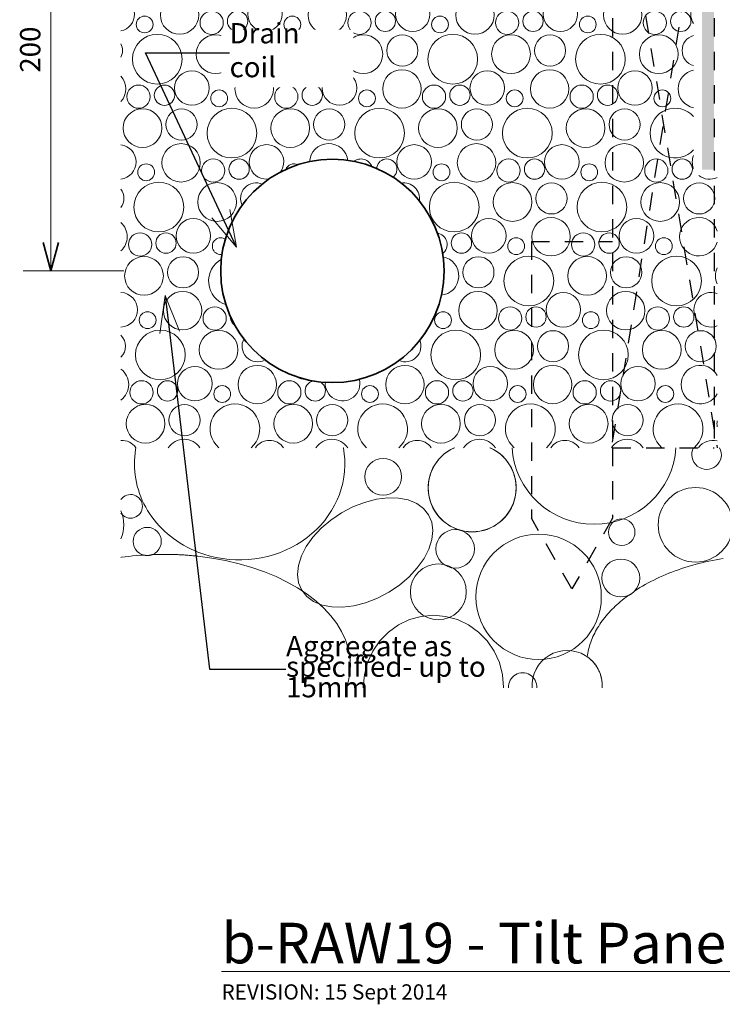
# Model space of a CAD drawing. Extents: x 214 to 1644, y 323 to 1304.
# Drawn here: x 214 to 560, y 323 to 808 of the extents above; entities that cross this region are included whole.
import ezdxf

# ---------------------------------------------------------------- set-up
doc = ezdxf.new("R2010")
doc.units = 0
doc.header["$MEASUREMENT"] = 0
doc.linetypes.add('Dash 3', pattern=[16.5, 9, -7.5])
doc.linetypes.add('Wipeout_Contour', pattern=[1000, 0, -1000])
doc.layers.add('b-RAW19 - tilt wall to heavy fou', color=7, linetype='Continuous')
for name, color, linetype, lineweight in [('b-RAW19 - tilt wall to heavy fou_Pen_No__1', 7, 'Continuous', 13), ('b-RAW19 - tilt wall to heavy fou_Pen_No__2', 7, 'Continuous', 25), ('b-RAW19 - tilt wall to heavy fou_Pen_No__3', 7, 'Continuous', 35)]:
    doc.layers.add(name, color=color, linetype=linetype, lineweight=lineweight)
doc.layers.add('b-RAW19 - tilt wall to heavy fou_Pen_No__24', color=7, linetype='Continuous', lineweight=13, true_color=0x9f9f9f)
doc.styles.add('GENERATED_STYLE_1', font='txt')
doc.dimstyles.new('GENERATED_STYLE__1', dxfattribs={"dimtxt": 10, "dimasz": 13.768116, "dimexe": 0.18, "dimexo": 36, "dimgap": 0.09, "dimtad": 1, "dimdec": 3, "dimlfac": 0.001, "dimzin": 0, "dimdsep": 46, "dimtxsty": 'GENERATED_STYLE_1', "dimblk": 'ARROWHEAD_3', "dimblk1": 'ARROWHEAD_3', "dimblk2": 'ARROWHEAD_3', "dimcen": 0.09, "dimclrd": 7, "dimclre": 7, "dimclrt": 7, "dimadec": 3, "dimazin": 0, "dimtfac": 1, "dimtdec": 4, "dimtmove": 0, "dimatfit": 3, "dimfxl": 0, "dimtolj": 1, "dimtzin": 0, "dimarcsym": 0})
doc.dimstyles.new('GENERATED_STYLE__2', dxfattribs={"dimtxt": 0.18, "dimasz": 18.24, "dimexe": 0.18, "dimexo": 0.0625, "dimgap": 0.09, "dimtad": 0, "dimtih": 1, "dimtoh": 1, "dimdec": 4, "dimzin": 0, "dimdsep": 46, "dimcen": 0.09, "dimadec": 0, "dimazin": 0, "dimtfac": 1, "dimtdec": 4, "dimtmove": 0, "dimatfit": 3, "dimldrblk": 'ARROWHEAD_3', "dimfxl": 0, "dimtolj": 1, "dimtzin": 0, "dimarcsym": 0})

# ---------------------------------------------------------------- blocks, each defined once
blk = doc.blocks.new('*X6')
at = {"layer": 'b-RAW19 - tilt wall to heavy fou_Pen_No__24', "linetype": 'Continuous'}
for p, q in [((270.62, 596.41), (270.36, 594.6)), ((270.78, 597.25), (270.62, 596.41)), ((372.91, 597.25), (372.93, 597.16)), ((372.93, 597.16), (373.36, 594.29)), ((427.71, 597.25), (425.53, 596.24)), ((447.21, 596.24), (445.03, 597.25)), ((270.17, 592.78), (270.06, 590.96)), ((270.36, 594.6), (270.17, 592.78)), ((373.36, 594.29), (373.6, 591.4)), ((422.43, 594.07), (419.76, 591.4)), ((425.53, 596.24), (422.43, 594.07)), ((450.31, 594.07), (447.21, 596.24)), ((452.98, 591.4), (450.31, 594.07)), ((270.06, 590.96), (270.03, 589.13)), ((270.03, 589.13), (270.07, 587.3)), ((270.07, 587.3), (270.2, 585.48)), ((373.64, 588.5), (373.5, 585.61)), ((373.6, 591.4), (373.64, 588.5)), ((417.59, 588.3), (416, 584.87)), ((419.76, 591.4), (417.59, 588.3)), ((455.15, 588.3), (452.98, 591.4)), ((456.75, 584.87), (455.15, 588.3)), ((270.2, 585.48), (270.4, 583.66)), ((270.4, 583.66), (270.67, 581.85)), ((270.67, 581.85), (271.03, 580.05)), ((373.15, 582.73), (372.62, 579.87)), ((373.5, 585.61), (373.15, 582.73)), ((416, 584.87), (415.02, 581.22)), ((457.72, 581.22), (456.75, 584.87)), ((271.03, 580.05), (271.45, 578.27)), ((271.45, 578.27), (271.96, 576.5)), ((371.89, 577.05), (370.97, 574.27)), ((372.62, 579.87), (371.89, 577.05)), ((415.02, 581.22), (414.69, 577.46)), ((414.69, 577.46), (415.02, 573.69)), ((458.05, 577.46), (457.72, 581.22)), ((457.72, 573.69), (458.05, 577.46)), ((271.96, 576.5), (272.54, 574.75)), ((272.54, 574.75), (273.19, 573.02)), ((273.19, 573.02), (273.91, 571.32)), ((370.97, 574.27), (369.87, 571.56)), ((394.83, 572.56), (389.21, 571.85)), ((400.11, 572.44), (394.83, 572.56)), ((404.9, 571.51), (400.11, 572.44)), ((415.02, 573.69), (416, 570.04)), ((456.75, 570.04), (457.72, 573.69)), ((273.91, 571.32), (274.71, 569.64)), ((274.71, 569.64), (275.58, 567.99)), ((275.58, 567.99), (276.52, 566.38)), ((368.59, 568.9), (367.14, 566.33)), ((369.87, 571.56), (368.59, 568.9)), ((377.63, 568.1), (372.03, 565.17)), ((383.41, 570.35), (377.63, 568.1)), ((389.21, 571.85), (383.41, 570.35)), ((409.03, 569.8), (404.9, 571.51)), ((412.4, 567.35), (409.03, 569.8)), ((414.89, 564.24), (412.4, 567.35)), ((416, 570.04), (417.59, 566.62)), ((455.15, 566.62), (456.75, 570.04)), ((276.52, 566.38), (277.52, 564.8)), ((277.52, 564.8), (278.59, 563.25)), ((278.59, 563.25), (279.72, 561.75)), ((365.51, 563.84), (363.72, 561.45)), ((367.14, 566.33), (365.51, 563.84)), ((372.03, 565.17), (366.78, 561.65)), ((416.44, 560.57), (414.89, 564.24)), ((417.59, 566.62), (419.76, 563.52)), ((419.76, 563.52), (422.43, 560.85)), ((450.31, 560.85), (452.98, 563.52)), ((452.98, 563.52), (455.15, 566.62)), ((279.72, 561.75), (280.92, 560.28)), ((280.92, 560.28), (282.18, 558.86)), ((282.18, 558.86), (283.5, 557.48)), ((362.04, 557.63), (357.96, 553.26)), ((361.77, 559.16), (359.67, 556.98)), ((363.72, 561.45), (361.77, 559.16)), ((366.78, 561.65), (362.04, 557.63)), ((416.98, 556.44), (416.44, 560.57)), ((422.43, 560.85), (425.53, 558.68)), ((425.53, 558.68), (428.96, 557.08)), ((443.79, 557.08), (447.21, 558.68)), ((447.21, 558.68), (450.31, 560.85)), ((283.5, 557.48), (284.88, 556.16)), ((284.88, 556.16), (286.31, 554.88)), ((286.31, 554.88), (287.79, 553.65)), ((287.79, 553.65), (289.33, 552.48)), ((355.06, 553), (352.56, 551.21)), ((357.96, 553.26), (354.66, 548.65)), ((357.43, 554.93), (355.06, 553)), ((359.67, 556.98), (357.43, 554.93)), ((416.52, 551.99), (416.98, 556.44)), ((428.96, 557.08), (432.61, 556.11)), ((432.61, 556.11), (436.37, 555.78)), ((436.37, 555.78), (440.14, 556.11)), ((440.14, 556.11), (443.79, 557.08)), ((289.33, 552.48), (290.91, 551.36)), ((290.91, 551.36), (292.54, 550.29)), ((292.54, 550.29), (294.21, 549.29)), ((294.21, 549.29), (295.93, 548.35)), ((295.93, 548.35), (297.68, 547.46)), ((347.22, 548.07), (344.41, 546.73)), ((349.94, 549.57), (347.22, 548.07)), ((352.56, 551.21), (349.94, 549.57)), ((354.66, 548.65), (352.25, 543.95)), ((415.06, 547.34), (416.52, 551.99)), ((263.61, 543.3), (263.4, 543.26)), ((265.42, 543.54), (263.61, 543.3)), ((267.24, 543.75), (265.42, 543.54)), ((269.06, 543.95), (267.24, 543.75)), ((270.89, 544.13), (269.06, 543.95)), ((272.72, 544.28), (270.89, 544.13)), ((274.57, 544.41), (272.72, 544.28)), ((274.68, 544.38), (274.57, 544.41)), ((274.8, 544.35), (274.68, 544.38)), ((274.92, 544.33), (274.8, 544.35)), ((275.03, 544.3), (274.92, 544.33)), ((275.15, 544.28), (275.03, 544.3)), ((275.27, 544.26), (275.15, 544.28)), ((275.39, 544.24), (275.27, 544.26)), ((275.51, 544.23), (275.39, 544.24)), ((275.63, 544.21), (275.51, 544.23)), ((275.75, 544.2), (275.63, 544.21)), ((275.87, 544.19), (275.75, 544.2)), ((275.99, 544.19), (275.87, 544.19)), ((276.11, 544.18), (275.99, 544.19)), ((276.23, 544.18), (276.11, 544.18)), ((276.35, 544.18), (276.23, 544.18)), ((276.47, 544.18), (276.35, 544.18)), ((276.59, 544.18), (276.47, 544.18)), ((276.71, 544.19), (276.59, 544.18)), ((276.83, 544.19), (276.71, 544.19)), ((276.95, 544.2), (276.83, 544.19)), ((277.07, 544.21), (276.95, 544.2)), ((277.19, 544.23), (277.07, 544.21)), ((277.3, 544.24), (277.19, 544.23)), ((277.42, 544.26), (277.3, 544.24)), ((277.54, 544.28), (277.42, 544.26)), ((277.66, 544.3), (277.54, 544.28)), ((277.78, 544.32), (277.66, 544.3)), ((277.89, 544.35), (277.78, 544.32)), ((278.01, 544.38), (277.89, 544.35)), ((278.13, 544.41), (278.01, 544.38)), ((278.24, 544.44), (278.13, 544.41)), ((278.36, 544.47), (278.24, 544.44)), ((278.47, 544.51), (278.36, 544.47)), ((278.59, 544.55), (278.47, 544.51)), ((278.7, 544.59), (278.59, 544.55)), ((278.81, 544.63), (278.7, 544.59)), ((279.44, 544.65), (278.81, 544.63)), ((280.07, 544.67), (279.44, 544.65)), ((280.69, 544.69), (280.07, 544.67)), ((281.32, 544.7), (280.69, 544.69)), ((281.95, 544.71), (281.32, 544.7)), ((282.57, 544.72), (281.95, 544.71)), ((283.2, 544.73), (282.57, 544.72)), ((283.83, 544.73), (283.2, 544.73)), ((284.45, 544.74), (283.83, 544.73)), ((285.08, 544.74), (284.45, 544.74)), ((285.71, 544.73), (285.08, 544.74)), ((286.34, 544.73), (285.71, 544.73)), ((286.96, 544.72), (286.34, 544.73)), ((287.59, 544.71), (286.96, 544.72)), ((288.22, 544.69), (287.59, 544.71)), ((288.84, 544.68), (288.22, 544.69)), ((289.47, 544.66), (288.84, 544.68)), ((290.1, 544.64), (289.47, 544.66)), ((290.72, 544.61), (290.1, 544.64)), ((291.35, 544.59), (290.72, 544.61)), ((291.97, 544.56), (291.35, 544.59)), ((292.6, 544.53), (291.97, 544.56)), ((293.22, 544.49), (292.6, 544.53)), ((293.85, 544.46), (293.22, 544.49)), ((294.47, 544.42), (293.85, 544.46)), ((295.09, 544.38), (294.47, 544.42)), ((295.72, 544.33), (295.09, 544.38)), ((296.34, 544.29), (295.72, 544.33)), ((296.96, 544.24), (296.34, 544.29)), ((297.58, 544.19), (296.96, 544.24)), ((298.2, 544.13), (297.58, 544.19)), ((297.68, 547.46), (299.47, 546.64)), ((298.82, 544.07), (298.2, 544.13)), ((299.44, 544.02), (298.82, 544.07)), ((300.06, 543.95), (299.44, 544.02)), ((299.47, 546.64), (301.29, 545.88)), ((300.68, 543.89), (300.06, 543.95)), ((301.29, 543.82), (300.68, 543.89)), ((304.25, 544.82), (301.29, 545.88)), ((301.29, 543.82), (308.2, 542.9)), ((307.27, 543.92), (304.25, 544.82)), ((310.34, 543.19), (307.27, 543.92)), ((313.46, 542.63), (310.34, 543.19)), ((332.41, 543), (329.28, 542.5)), ((335.5, 543.68), (332.41, 543)), ((338.53, 544.53), (335.5, 543.68)), ((341.51, 545.55), (338.53, 544.53)), ((344.41, 546.73), (341.51, 545.55)), ((352.25, 543.95), (350.78, 539.3)), ((412.64, 542.64), (415.06, 547.34)), ((308.2, 542.9), (314.96, 541.66)), ((316.61, 542.25), (313.46, 542.63)), ((314.96, 541.66), (321.54, 540.12)), ((319.78, 542.05), (316.61, 542.25)), ((322.95, 542.02), (319.78, 542.05)), ((321.54, 540.12), (327.9, 538.28)), ((326.12, 542.17), (322.95, 542.02)), ((329.28, 542.5), (326.12, 542.17)), ((327.9, 538.28), (334.01, 536.15)), ((350.78, 539.3), (350.32, 534.85)), ((409.34, 538.03), (412.64, 542.64)), ((541.14, 538.25), (539.51, 537.71)), ((542.78, 538.76), (541.14, 538.25)), ((544.44, 539.25), (542.78, 538.76)), ((546.11, 539.72), (544.44, 539.25)), ((547.8, 540.17), (546.11, 539.72)), ((549.51, 540.6), (547.8, 540.17)), ((551.23, 541.01), (549.51, 540.6)), ((552.96, 541.4), (551.23, 541.01)), ((554.71, 541.77), (552.96, 541.4)), ((556.47, 542.12), (554.71, 541.77)), ((558.24, 542.44), (556.47, 542.12)), ((560.02, 542.75), (558.24, 542.44)), ((334.01, 536.15), (339.82, 533.76)), ((339.82, 533.76), (345.3, 531.1)), ((350.32, 534.85), (350.86, 530.72)), ((400.52, 529.64), (405.26, 533.66)), ((405.26, 533.66), (409.34, 538.03)), ((528.69, 533.47), (527.23, 532.79)), ((530.18, 534.13), (528.69, 533.47)), ((531.68, 534.77), (530.18, 534.13)), ((533.21, 535.4), (531.68, 534.77)), ((534.75, 536.01), (533.21, 535.4)), ((536.32, 536.59), (534.75, 536.01)), ((537.91, 537.16), (536.32, 536.59)), ((539.51, 537.71), (537.91, 537.16)), ((345.3, 531.1), (350.42, 528.2)), ((350.86, 530.72), (352.41, 527.05)), ((395.27, 526.12), (400.52, 529.64)), ((520.3, 529.14), (518.99, 528.36)), ((521.64, 529.9), (520.3, 529.14)), ((523, 530.65), (521.64, 529.9)), ((524.39, 531.38), (523, 530.65)), ((525.8, 532.09), (524.39, 531.38)), ((527.23, 532.79), (525.8, 532.09)), ((350.42, 528.2), (355.15, 525.07)), ((352.41, 527.05), (354.9, 523.94)), ((354.9, 523.94), (358.27, 521.49)), ((355.15, 525.07), (359.47, 521.74)), ((389.67, 523.19), (395.27, 526.12)), ((512.16, 523.72), (511.23, 523)), ((513.12, 524.44), (512.16, 523.72)), ((513.22, 524.48), (513.12, 524.44)), ((513.33, 524.53), (513.22, 524.48)), ((513.43, 524.58), (513.33, 524.53)), ((513.53, 524.62), (513.43, 524.58)), ((513.64, 524.67), (513.53, 524.62)), ((513.74, 524.72), (513.64, 524.67)), ((513.84, 524.77), (513.74, 524.72)), ((513.94, 524.83), (513.84, 524.77)), ((514.04, 524.88), (513.94, 524.83)), ((514.14, 524.93), (514.04, 524.88)), ((514.24, 524.99), (514.14, 524.93)), ((514.34, 525.05), (514.24, 524.99)), ((514.44, 525.11), (514.34, 525.05)), ((514.53, 525.17), (514.44, 525.11)), ((514.63, 525.23), (514.53, 525.17)), ((514.72, 525.29), (514.63, 525.23)), ((514.82, 525.35), (514.72, 525.29)), ((514.91, 525.42), (514.82, 525.35)), ((515, 525.48), (514.91, 525.42)), ((515.1, 525.55), (515, 525.48)), ((515.19, 525.62), (515.1, 525.55)), ((515.28, 525.68), (515.19, 525.62)), ((515.37, 525.75), (515.28, 525.68)), ((515.46, 525.83), (515.37, 525.75)), ((515.54, 525.9), (515.46, 525.83)), ((515.63, 525.97), (515.54, 525.9)), ((515.72, 526.04), (515.63, 525.97)), ((515.8, 526.12), (515.72, 526.04)), ((515.89, 526.2), (515.8, 526.12)), ((515.97, 526.27), (515.89, 526.2)), ((516.05, 526.35), (515.97, 526.27)), ((516.13, 526.43), (516.05, 526.35)), ((516.21, 526.51), (516.13, 526.43)), ((516.29, 526.59), (516.21, 526.51)), ((516.37, 526.67), (516.29, 526.59)), ((516.45, 526.76), (516.37, 526.67)), ((517.71, 527.57), (516.45, 526.76)), ((518.99, 528.36), (517.71, 527.57)), ((358.27, 521.49), (362.41, 519.78)), ((359.47, 521.74), (363.33, 518.22)), ((362.41, 519.78), (367.19, 518.85)), ((367.19, 518.85), (372.47, 518.73)), ((372.47, 518.73), (378.1, 519.44)), ((378.1, 519.44), (383.89, 520.94)), ((383.89, 520.94), (389.67, 523.19)), ((506.86, 519.24), (506.05, 518.46)), ((507.69, 520.01), (506.86, 519.24)), ((508.54, 520.77), (507.69, 520.01)), ((509.42, 521.52), (508.54, 520.77)), ((510.31, 522.26), (509.42, 521.52)), ((511.23, 523), (510.31, 522.26)), ((363.33, 518.22), (366.73, 514.53)), ((366.73, 514.53), (369.64, 510.7)), ((411.28, 514.2), (405.47, 512.6)), ((417.28, 514.74), (411.28, 514.2)), ((423.28, 514.2), (417.28, 514.74)), ((429.1, 512.6), (423.28, 514.2)), ((502.35, 514.45), (501.67, 513.63)), ((503.04, 515.27), (502.35, 514.45)), ((503.76, 516.08), (503.04, 515.27)), ((504.5, 516.88), (503.76, 516.08)), ((505.27, 517.67), (504.5, 516.88)), ((506.05, 518.46), (505.27, 517.67)), ((369.64, 510.7), (372.05, 506.75)), ((400.01, 509.99), (395.08, 506.45)), ((405.47, 512.6), (400.01, 509.99)), ((434.55, 509.99), (429.1, 512.6)), ((439.49, 506.45), (434.55, 509.99)), ((498.66, 509.43), (498.13, 508.57)), ((499.22, 510.28), (498.66, 509.43)), ((499.8, 511.13), (499.22, 510.28)), ((500.4, 511.97), (499.8, 511.13)), ((501.02, 512.8), (500.4, 511.97)), ((501.67, 513.63), (501.02, 512.8)), ((372.05, 506.75), (373.93, 502.7)), ((395.08, 506.45), (390.82, 502.08)), ((443.74, 502.08), (439.49, 506.45)), ((495.85, 504.21), (495.46, 503.32)), ((496.26, 505.09), (495.85, 504.21)), ((496.69, 505.97), (496.26, 505.09)), ((497.14, 506.84), (496.69, 505.97)), ((497.63, 507.71), (497.14, 506.84)), ((498.13, 508.57), (497.63, 507.71)), ((373.93, 502.7), (375.29, 498.57)), ((390.82, 502.08), (387.37, 497.01)), ((447.2, 497.01), (443.74, 502.08)), ((494.18, 499.75), (493.93, 498.85)), ((494.47, 500.65), (494.18, 499.75)), ((494.77, 501.54), (494.47, 500.65)), ((495.11, 502.43), (494.77, 501.54)), ((495.46, 503.32), (495.11, 502.43)), ((375.29, 498.57), (376.11, 494.4)), ((387.37, 497.01), (384.82, 491.41)), ((449.74, 491.41), (447.2, 497.01)), ((493.16, 495.22), (493.03, 494.31)), ((493.31, 496.13), (493.16, 495.22)), ((493.49, 497.04), (493.31, 496.13)), ((493.7, 497.94), (493.49, 497.04)), ((493.93, 498.85), (493.7, 497.94)), ((376.11, 494.4), (376.38, 490.2)), ((376.38, 490.2), (376.11, 486)), ((384.82, 491.41), (383.27, 485.45)), ((451.3, 485.45), (449.74, 491.41)), ((493.03, 494.31), (493.4, 494.04)), ((493.4, 494.04), (493.76, 493.76)), ((493.76, 493.76), (494.12, 493.47)), ((494.12, 493.47), (494.47, 493.18)), ((494.47, 493.18), (494.81, 492.87)), ((494.81, 492.87), (495.15, 492.55)), ((495.15, 492.55), (495.47, 492.23)), ((495.47, 492.23), (495.79, 491.9)), ((495.79, 491.9), (496.09, 491.56)), ((496.09, 491.56), (496.39, 491.21)), ((496.39, 491.21), (496.68, 490.85)), ((496.68, 490.85), (496.96, 490.49)), ((496.96, 490.49), (497.23, 490.11)), ((497.23, 490.11), (497.48, 489.74)), ((497.48, 489.74), (497.73, 489.35)), ((376.11, 486), (375.29, 481.82)), ((383.27, 485.45), (382.74, 479.29)), ((451.82, 479.29), (451.3, 485.45)), ((497.73, 489.35), (497.97, 488.96)), ((497.97, 488.96), (498.2, 488.56)), ((498.2, 488.56), (498.42, 488.16)), ((498.42, 488.16), (498.62, 487.75)), ((498.62, 487.75), (498.82, 487.33)), ((498.82, 487.33), (499, 486.91)), ((499, 486.91), (499.17, 486.49)), ((499.17, 486.49), (499.33, 486.06)), ((499.33, 486.06), (499.48, 485.62)), ((499.48, 485.62), (499.62, 485.19)), ((499.62, 485.19), (499.75, 484.74)), ((375.29, 481.82), (374.39, 479.07)), ((499.75, 484.74), (499.86, 484.3)), ((499.86, 484.3), (499.97, 483.85)), ((499.97, 483.85), (500.06, 483.4)), ((500.06, 483.4), (500.14, 482.95)), ((500.14, 482.95), (500.2, 482.5)), ((500.2, 482.5), (500.26, 482.04)), ((500.26, 482.04), (500.3, 481.59)), ((500.3, 481.59), (500.33, 481.13)), ((500.33, 481.13), (500.35, 480.67)), ((500.35, 480.67), (500.36, 480.21)), ((500.36, 479.97), (500.35, 479.72)), ((500.36, 480.21), (500.36, 479.97)), ((382.74, 479.29), (382.76, 479.07)), ((451.8, 479.07), (451.82, 479.29)), ((500.33, 479.23), (500.32, 479.07)), ((500.34, 479.48), (500.33, 479.23)), ((500.35, 479.72), (500.34, 479.48))]:
    blk.add_line(p, q, dxfattribs=at)
for centre, radius in [((392.5, 582.94), 9.06), ((546.36, 559.28), 18.38), ((276.35, 551.1), 6.92), ((510, 555.64), 6.55), ((428, 547.44), 9.49), ((469.09, 523.83), 30.88), ((419.69, 526.29), 13.78), ((509.58, 533.09), 9.34)]:
    blk.add_circle(centre, radius, dxfattribs=at)
for centre, radius, start, end in [((436.37, 577.46), 21.68, 114.0899, 65.9101), ((496.36, 600), 40.47, 183.8921, 356.1079), ((551.81, 593.82), 7.27, 151.8342, 28.1658), ((268.17, 568.37), 5.82, 214.9188, 145.0812), ((246.36, 559.28), 18.38, 337.9889, 22.0111), ((483.14, 480.21), 17.22, 356.2039, 183.7961), ((461.23, 479.46), 6.96, 356.8336, 183.1664)]:
    blk.add_arc(centre, radius, start, end, dxfattribs=at)
blk = doc.blocks.new('Fill_3')
at = {"color": 254, "linetype": 'Wipeout_Contour', "lineweight": 0, "ltscale": 14334.472461}
blk.add_wipeout([(263.4, 597.25), (263.4, 479.07), (1644, 479.07), (1644, 749.86), (1596.08, 749.86), (1596.08, 741.93), (1439.08, 741.93), (1439.08, 749.86), (1332.83, 749.86), (1180.22, 597.25)], dxfattribs=at).dxf.layer = 'b-RAW19 - tilt wall to heavy fou'
at = {"layer": 'b-RAW19 - tilt wall to heavy fou_Pen_No__24', "linetype": 'Continuous'}
blk.add_blockref('*X6', (0, 0), dxfattribs=at)
blk = doc.blocks.new('*X8')
at = {"layer": 'b-RAW19 - tilt wall to heavy fou_Pen_No__24', "linetype": 'Continuous'}
for centre, radius in [((273.27, 827.43), 9.54), ((292.47, 829.2), 7.67), ((317.3, 824.94), 12.24), ((346.01, 827.43), 9.54), ((365.22, 829.2), 7.67), ((390.04, 824.94), 12.24), ((418.75, 827.43), 9.54), ((437.96, 829.2), 7.67), ((462.78, 824.94), 12.24), ((491.49, 827.43), 9.54), ((510.7, 829.2), 7.67), ((292.27, 810.32), 9.46), ((365.01, 810.32), 9.46), ((437.75, 810.32), 9.46), ((510.5, 810.32), 9.46), ((334.32, 810.76), 8.51), ((407.06, 810.76), 8.51), ((479.8, 810.76), 8.51), ((275.05, 805.67), 4.14), ((308.08, 806.5), 5.72), ((320.84, 807.21), 5.01), ((347.79, 805.67), 4.14), ((380.82, 806.5), 5.72), ((393.58, 807.21), 5.01), ((420.53, 805.67), 4.14), ((453.56, 806.5), 5.72), ((466.33, 807.21), 5.01), ((493.28, 805.67), 4.14), ((526.3, 806.5), 5.72), ((539.07, 807.21), 5.01), ((281.3, 788.54), 12.24), ((310.01, 791.03), 9.54), ((329.22, 792.8), 7.67), ((354.04, 788.54), 12.24), ((382.75, 791.03), 9.54), ((401.96, 792.8), 7.67), ((426.78, 788.54), 12.24), ((455.49, 791.03), 9.54), ((474.7, 792.8), 7.67), ((499.52, 788.54), 12.24), ((528.23, 791.03), 9.54), ((298.32, 774.36), 8.51), ((329.01, 773.92), 9.46), ((371.06, 774.36), 8.51), ((401.75, 773.92), 9.46), ((443.8, 774.36), 8.51), ((474.5, 773.92), 9.46), ((516.54, 774.36), 8.51), ((272.08, 770.1), 5.72), ((284.84, 770.81), 5.01), ((344.82, 770.1), 5.72), ((357.58, 770.81), 5.01), ((417.56, 770.1), 5.72), ((430.33, 770.81), 5.01), ((490.3, 770.1), 5.72), ((503.07, 770.81), 5.01), ((311.79, 769.27), 4.14), ((384.53, 769.27), 4.14), ((457.28, 769.27), 4.14), ((530.02, 769.27), 4.14), ((274.01, 754.63), 9.54), ((293.22, 756.4), 7.67), ((318.04, 752.14), 12.24), ((346.75, 754.63), 9.54), ((365.96, 756.4), 7.67), ((390.78, 752.14), 12.24), ((419.49, 754.63), 9.54), ((438.7, 756.4), 7.67), ((463.52, 752.14), 12.24), ((492.23, 754.63), 9.54), ((511.44, 756.4), 7.67), ((293.01, 737.52), 9.46), ((438.5, 737.52), 9.46), ((511.24, 737.52), 9.46), ((407.8, 737.96), 8.51), ((480.54, 737.96), 8.51), ((275.79, 732.87), 4.14), ((308.82, 733.7), 5.72), ((321.58, 734.41), 5.01), ((421.28, 732.87), 4.14), ((454.3, 733.7), 5.72), ((467.07, 734.41), 5.01), ((494.02, 732.87), 4.14), ((527.04, 733.7), 5.72), ((539.81, 734.41), 5.01), ((282.04, 715.74), 12.24), ((310.75, 718.23), 9.54), ((427.52, 715.74), 12.24), ((456.23, 718.23), 9.54), ((475.44, 720), 7.67), ((500.26, 715.74), 12.24), ((528.98, 718.23), 9.54), ((548.18, 720), 7.67), ((299.06, 701.56), 8.51), ((444.54, 701.56), 8.51), ((475.24, 701.12), 9.46), ((517.28, 701.56), 8.51), ((272.82, 697.3), 5.72), ((285.58, 698.01), 5.01), ((431.07, 698.01), 5.01), ((491.04, 697.3), 5.72), ((503.81, 698.01), 5.01), ((458.02, 696.47), 4.14), ((530.76, 696.47), 4.14), ((274.75, 681.83), 9.54), ((293.96, 683.6), 7.67), ((439.44, 683.6), 7.67), ((464.26, 679.34), 12.24), ((492.98, 681.83), 9.54), ((512.18, 683.6), 7.67), ((537, 679.34), 12.24), ((293.75, 664.73), 9.46), ((439.24, 664.73), 9.46), ((511.98, 664.73), 9.46), ((481.28, 665.16), 8.51), ((276.53, 660.07), 4.14), ((309.56, 660.9), 5.72), ((422.02, 660.07), 4.14), ((455.04, 660.9), 5.72), ((467.81, 661.61), 5.01), ((494.76, 660.07), 4.14), ((527.78, 660.9), 5.72), ((540.55, 661.61), 5.01), ((282.78, 642.94), 12.24), ((311.49, 645.44), 9.54), ((428.26, 642.94), 12.24), ((456.98, 645.44), 9.54), ((476.18, 647.2), 7.67), ((501, 642.94), 12.24), ((529.72, 645.44), 9.54), ((548.92, 647.2), 7.67), ((299.8, 628.76), 8.51), ((330.5, 628.33), 9.46), ((403.24, 628.33), 9.46), ((445.28, 628.76), 8.51), ((475.98, 628.33), 9.46), ((518.02, 628.76), 8.51), ((273.56, 624.5), 5.72), ((286.33, 625.21), 5.01), ((313.28, 623.68), 4.14), ((346.3, 624.5), 5.72), ((386.02, 623.68), 4.14), ((419.04, 624.5), 5.72), ((431.81, 625.21), 5.01), ((458.76, 623.68), 4.14), ((491.78, 624.5), 5.72), ((504.55, 625.21), 5.01), ((531.5, 623.68), 4.14), ((275.49, 609.04), 9.54), ((294.7, 610.8), 7.67), ((348.23, 609.04), 9.54), ((367.44, 610.8), 7.67), ((420.98, 609.04), 9.54), ((440.18, 610.8), 7.67), ((493.72, 609.04), 9.54), ((512.92, 610.8), 7.67)]:
    blk.add_circle(centre, radius, dxfattribs=at)
for centre, radius, start, end in [((255.53, 846.72), 9.46, 326.2793, 356.2993), ((271.34, 842.9), 5.72, 145.8352, 34.1648), ((284.1, 843.61), 5.01, 150.0746, 29.9254), ((297.58, 847.16), 8.51, 187.0481, 352.9519), ((311.05, 842.07), 4.14, 102.3228, 77.6772), ((328.27, 846.72), 9.46, 183.7007, 356.2993), ((344.08, 842.9), 5.72, 145.8352, 34.1648), ((356.84, 843.61), 5.01, 150.0746, 29.9254), ((370.32, 847.16), 8.51, 187.0481, 352.9519), ((383.79, 842.07), 4.14, 102.3228, 77.6772), ((401.01, 846.72), 9.46, 183.7007, 356.2993), ((416.82, 842.9), 5.72, 145.8352, 34.1648), ((429.58, 843.61), 5.01, 150.0746, 29.9254), ((443.06, 847.16), 8.51, 187.0481, 352.9519), ((456.53, 842.07), 4.14, 102.3228, 77.6772), ((473.75, 846.72), 9.46, 183.7007, 356.2993), ((489.56, 842.9), 5.72, 145.8352, 34.1648), ((502.33, 843.61), 5.01, 150.0746, 29.9254), ((515.8, 847.16), 8.51, 187.0481, 352.9519), ((529.28, 842.07), 4.14, 102.3228, 268.9007), ((535.52, 824.94), 12.24, 121.1104, 238.8896), ((261.58, 810.76), 8.51, 282.3742, 77.6258), ((535.52, 824.94), 12.24, 256.9391, 283.0609), ((552.54, 810.76), 8.51, 164.6137, 212.7673), ((547.44, 792.8), 7.67, 105.541, 254.459), ((256.47, 792.8), 7.67, 334.5126, 25.4874), ((547.24, 773.92), 9.46, 101.2843, 258.7157), ((256.27, 773.92), 9.46, 318.8843, 41.1157), ((536.26, 752.14), 12.24, 41.8249, 318.1751), ((365.75, 737.52), 9.46, 6.3856, 177.6682), ((262.32, 737.96), 8.51, 277.3057, 82.6943), ((335.06, 737.96), 8.51, 322.7084, 280.821), ((348.53, 732.87), 4.14, 60.2651, 162.0878), ((381.56, 733.7), 5.72, 18.0602, 130.2032), ((394.33, 734.41), 5.01, 305.1965, 178.1076), ((553.28, 737.96), 8.51, 158.1264, 201.8736), ((329.96, 720), 7.67, 66.0014, 207.6481), ((402.7, 720), 7.67, 349.4197, 100.1108), ((553.28, 737.96), 8.51, 231.3692, 296.1721), ((257.22, 720), 7.67, 323.7084, 36.2916), ((257.01, 701.12), 9.46, 312.4552, 47.5448), ((547.98, 701.12), 9.46, 16.7936, 343.2064), ((312.53, 696.47), 4.14, 53.5896, 280.1969), ((418.3, 697.3), 5.72, 306.8642, 81.5563), ((318.78, 679.34), 12.24, 117.8624, 253.6059), ((420.23, 681.83), 9.54, 274.8986, 80.1258), ((565.72, 681.83), 9.54, 155.4727, 204.5273), ((263.06, 665.16), 8.51, 272.2942, 87.7058), ((554.02, 665.16), 8.51, 69.2717, 290.7283), ((322.33, 661.61), 5.01, 173.4808, 239.4604), ((257.96, 647.2), 7.67, 315.1821, 44.8179), ((330.7, 647.2), 7.67, 150.3556, 298.2138), ((403.44, 647.2), 7.67, 245.9989, 23.7475), ((257.75, 628.33), 9.46, 306.6298, 53.3702), ((548.72, 628.33), 9.46, 28.4803, 331.5197), ((355.52, 642.94), 12.24, 234.8026, 272.6278), ((372.54, 628.76), 8.51, 174.8363, 15.6058), ((359.07, 625.21), 5.01, 93.7729, 65.0506), ((319.52, 606.54), 12.24, 310.6262, 229.3738), ((392.26, 606.54), 12.24, 310.6262, 229.3738), ((465, 606.54), 12.24, 310.6262, 229.3738), ((537.75, 606.54), 12.24, 310.6262, 229.3738), ((566.46, 609.04), 9.54, 170.9246, 189.0754), ((294.5, 591.93), 9.46, 34.2533, 145.7467), ((367.24, 591.93), 9.46, 34.2533, 145.7467), ((439.98, 591.93), 9.46, 34.2533, 145.7467), ((512.72, 591.93), 9.46, 34.2533, 145.7467), ((263.8, 592.36), 8.51, 35.0884, 92.6998), ((336.54, 592.36), 8.51, 35.0884, 144.9116), ((409.28, 592.36), 8.51, 35.0884, 144.9116), ((482.02, 592.36), 8.51, 35.0884, 144.9116), ((554.77, 592.36), 8.51, 74.5258, 144.9116)]:
    blk.add_arc(centre, radius, start, end, dxfattribs=at)
blk = doc.blocks.new('Fill_4')
at = {"layer": 'b-RAW19 - tilt wall to heavy fou_Pen_No__24', "linetype": 'Continuous'}
blk.add_blockref('*X8', (0, 0), dxfattribs=at)
blk = doc.blocks.new('*D9')
at = {"layer": 'b-RAW19 - tilt wall to heavy fou_Pen_No__1', "linetype": 'Continuous'}
for p, q in [((264.82, 902.25), (215.24, 902.25)), ((228.82, 684.29), (228.82, 902.25)), ((264.82, 684.29), (215.24, 684.29))]:
    blk.add_line(p, q, dxfattribs=at)
at = {"layer": 'b-RAW19 - tilt wall to heavy fou_Pen_No__3', "linetype": 'Continuous'}
for p, q in [((228.82, 902.25), (225.07, 888.26)), ((228.82, 902.25), (232.57, 888.26)), ((228.82, 684.29), (225.07, 698.29)), ((228.82, 684.29), (232.57, 698.29))]:
    blk.add_line(p, q, dxfattribs=at)
at = {"layer": 'b-RAW19 - tilt wall to heavy fou_Pen_No__1', "insert": (226.82, 781.89), "char_height": 10, "attachment_point": 7, "rotation": 90, "style": 'GENERATED_STYLE_1'}
blk.add_mtext('{200}', dxfattribs=at)
blk = doc.blocks.new('ARROWHEAD_3')
at = {"color": 0, "linetype": 'Continuous', "lineweight": 0}
blk.add_line((0, 0), (-1, 0), dxfattribs=at)
at = {"color": 0, "linetype": 'Continuous', "lineweight": 0, "flags": 128}
blk.add_lwpolyline([(-1, 0.2679), (0, 0), (-1, -0.2679)], dxfattribs=at)

msp = doc.modelspace()

# ---------------------------------------------------------------- block references
at = {"layer": 'b-RAW19 - tilt wall to heavy fou_Pen_No__24', "linetype": 'Continuous'}
msp.add_blockref('Fill_3', (0, 0), dxfattribs=at)

# ---------------------------------------------------------------- texts
at = {"layer": 'b-RAW19 - tilt wall to heavy fou_Pen_No__1', "linetype": 'Continuous', "attachment_point": 1, "style": 'GENERATED_STYLE_1'}
for s, insert, char_height in [('{\\Lb-RAW19 - Tilt Panel/ Heavy Foundation Junction}', (312.9081, 363.3291), 20), ('{REVISION: 15 Sept 2014}', (312.9081, 333.0269), 7.5)]:
    msp.add_mtext(s, dxfattribs=dict(at, insert=insert, char_height=char_height))

# ---------------------------------------------------------------- next in the draw order: hatches: boundary and pattern name
at = {"layer": 'b-RAW19 - tilt wall to heavy fou_Pen_No__24', "linetype": 'Continuous'}
msp.add_hatch(color=256, dxfattribs=at).paths.add_polyline_path([(549.513, 912.1225), (549.513, 734.225), (555.513, 734.225), (555.513, 912.1225)], flags=0)

# ---------------------------------------------------------------- next in the draw order: linework, layer by layer
at = {"layer": 'b-RAW19 - tilt wall to heavy fou_Pen_No__2', "linetype": 'Dash 3'}
for p, q in [((505.513, 599.9254), (555.513, 912.1225)), ((505.513, 907.7213), (505.513, 597.1948)), ((505.513, 907.7213), (557.037, 597.2528)), ((555.513, 907.7213), (555.513, 597.1948)), ((465.513, 698.7911), (505.513, 698.7911)), ((465.513, 698.7911), (465.513, 562.5119)), ((505.513, 597.1948), (555.513, 597.1948)), ((505.513, 597.1948), (505.513, 562.5119)), ((485.513, 527.7377), (465.513, 562.5119)), ((505.513, 562.5119), (485.513, 527.7377))]:
    msp.add_line(p, q, dxfattribs=at)
at = {"layer": 'b-RAW19 - tilt wall to heavy fou_Pen_No__3', "linetype": 'Continuous'}
msp.add_circle((367.5138, 684.2913), 55, dxfattribs=at)

# ---------------------------------------------------------------- next in the draw order: block references
at = {"layer": 'b-RAW19 - tilt wall to heavy fou_Pen_No__24', "linetype": 'Continuous'}
msp.add_blockref('Fill_4', (0, 0), dxfattribs=at)

# ---------------------------------------------------------------- next in the draw order: texts
at = {"layer": 'b-RAW19 - tilt wall to heavy fou_Pen_No__1', "linetype": 'Continuous', "insert": (344.7275, 488.1589), "char_height": 10, "width": 139.154323, "attachment_point": 4, "line_spacing_factor": 0.608155, "style": 'GENERATED_STYLE_1'}
msp.add_mtext('{Aggregate as specified\\P- up to 15mm}', dxfattribs=at)

# ---------------------------------------------------------------- next in the draw order: dimensions: what is measured, and where the dimension line sits
at = {"layer": 'b-RAW19 - tilt wall to heavy fou', "linetype": 'Continuous'}
dim = msp.add_linear_dim(base=(228.8227, 684.2913), p1=(367.5138, 684.2913), p2=(768.601, 902.2528), angle=90, text='200', dimstyle='GENERATED_STYLE__1', dxfattribs=at)
dim.commit()
dim.dimension.update_dxf_attribs({"geometry": '*D9', "text_midpoint": (221.8227, 793.272)})

# ---------------------------------------------------------------- next in the draw order: leaders
at = {"layer": 'b-RAW19 - tilt wall to heavy fou_Pen_No__1', "linetype": 'Continuous', "annotation_type": 0, "has_hookline": 1, "hookline_direction": 0, "text_width": 82.5}
msp.add_leader([(285.1802, 672.2244), (307.0077, 488.1589), (344.6375, 488.1589)], dimstyle='GENERATED_STYLE__2', dxfattribs=at)

# ---------------------------------------------------------------- next in the draw order: wipeouts: each hides what was drawn before it
at = {"linetype": 'Wipeout_Contour', "ltscale": 3446.773373}
msp.add_wipeout([(312.9081, 803.0661), (377.8684, 803.0661), (377.8684, 774.6373), (312.9081, 774.6373)], dxfattribs=at).dxf.layer = 'b-RAW19 - tilt wall to heavy fou_Pen_No__1'

# ---------------------------------------------------------------- next in the draw order: texts
at = {"layer": 'b-RAW19 - tilt wall to heavy fou_Pen_No__1', "linetype": 'Continuous', "insert": (316.9081, 791.7015), "char_height": 10, "width": 56.960347, "attachment_point": 4, "style": 'GENERATED_STYLE_1'}
msp.add_mtext('{Drain coil}', dxfattribs=at)

# ---------------------------------------------------------------- next in the draw order: leaders
at = {"layer": 'b-RAW19 - tilt wall to heavy fou_Pen_No__1', "linetype": 'Continuous', "annotation_type": 0, "has_hookline": 1, "hookline_direction": 0, "text_width": 56.11}
msp.add_leader([(320.3444, 696.0092), (275.5504, 791.7015), (316.8181, 791.7015)], dimstyle='GENERATED_STYLE__2', dxfattribs=at)

doc.saveas('drawing.dxf')
